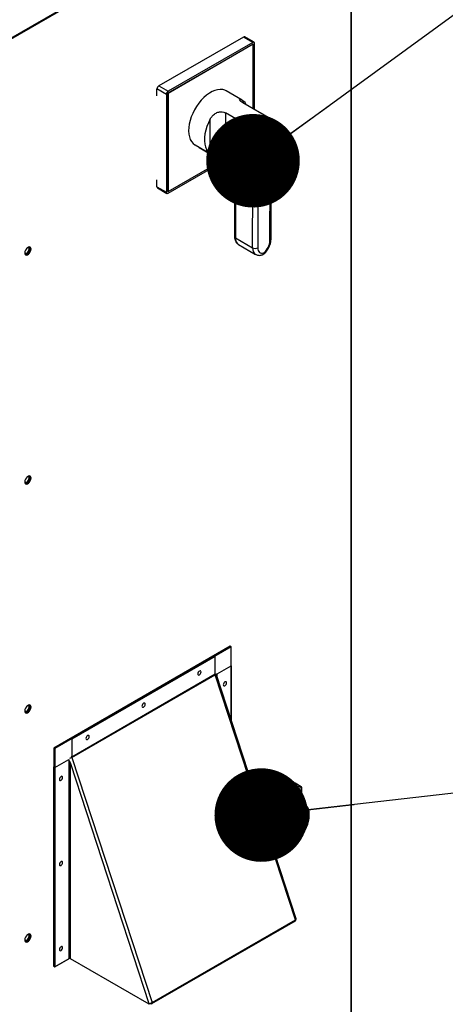
# Model space of a CAD drawing. Units: inches. Extents: x 0.1 to 10.9, y -0.1 to 8.5.
# Drawn here: x 3.2 to 3.5, y 6.5 to 7.2 of the extents above; entities that cross this region are included whole.
import ezdxf

# ---------------------------------------------------------------- set-up
doc = ezdxf.new("R2010")
doc.units = ezdxf.units.IN
doc.header["$MEASUREMENT"] = 0
doc.layers.add('FORMAT', color=7, linetype='Continuous')
doc.dimstyles.new('SLDDIMSTYLE0', dxfattribs={"dimtxt": 0.18, "dimasz": 0.0625, "dimexe": 0, "dimexo": 0.0625, "dimgap": 0, "dimtad": 0, "dimtih": 1, "dimtoh": 1, "dimdec": 0, "dimrnd": 1e-09, "dimzin": 0, "dimdsep": 46, "dimtxsty": 'Standard', "dimblk1": 'DOT', "dimblk2": 'DOT', "dimsah": 1, "dimcen": 0.09, "dimadec": 0, "dimazin": 0, "dimtfac": 0.0625, "dimtdec": 0, "dimtofl": 0, "dimtmove": 0, "dimatfit": 3, "dimldrblk": 'DOT', "dimfxl": 1, "dimfrac": 2, "dimtolj": 1, "dimtzin": 0, "dimarcsym": 0})

# ---------------------------------------------------------------- blocks, each defined once
blk = doc.blocks.new('_Dot')
at = {"color": 0, "linetype": 'ByBlock', "lineweight": -2}
blk.add_line((-0.5, 0), (-1, 0), dxfattribs=at)
at = {"color": 0, "linetype": 'ByBlock', "const_width": 0.5}
blk.add_lwpolyline([(-0.25, 0, 1), (0.25, 0, 1)], format="xyb", close=True, dxfattribs=at)

msp = doc.modelspace()

# ---------------------------------------------------------------- linework, layer by layer
at = {"linetype": 'Continuous', "lineweight": 25}
for p, q in [((2.156969, 6.605281), (3.411209, 7.329159)), ((2.157188, 6.604693), (3.41099, 7.328319)), ((3.404408, 7.324521), (3.404408, 6.484979)), ((3.404792, 6.485514), (3.404792, 7.324742)), ((3.332603, 7.194851), (3.276035, 7.162203)), ((3.339043, 7.190065), (3.282222, 7.157271)), ((3.339127, 7.190016), (3.282306, 7.157222)), ((3.338917, 7.191207), (3.282348, 7.158559)), ((3.338917, 7.191207), (3.332603, 7.194851)), ((3.33975, 7.19129), (3.333437, 7.194933)), ((3.339127, 7.190016), (3.339043, 7.190065)), ((3.339127, 7.146779), (3.339127, 7.190016)), ((3.340095, 7.146221), (3.340095, 7.190526)), ((3.28117, 7.156518), (3.274856, 7.160161)), ((3.274856, 7.155446), (3.274856, 7.160161)), ((3.276035, 7.162203), (3.282348, 7.158559)), ((3.28117, 7.156518), (3.28117, 7.091186)), ((3.282306, 7.157222), (3.282222, 7.157271)), ((3.282222, 7.157271), (3.282222, 7.091648)), ((3.282306, 7.157222), (3.282306, 7.091599)), ((3.331698, 7.152753), (3.321131, 7.158851)), ((3.332125, 7.15248), (3.332119, 7.150827)), ((3.350662, 7.140122), (3.332143, 7.150811)), ((3.320568, 7.144195), (3.320439, 7.113135)), ((3.339088, 7.133507), (3.320568, 7.144195)), ((3.310359, 7.11846), (3.31045, 7.140091)), ((3.35033, 7.058731), (3.350665, 7.138884)), ((3.351028, 7.059692), (3.351361, 7.139388)), ((3.338756, 7.054049), (3.339088, 7.133507)), ((3.342458, 7.134193), (3.342123, 7.05404)), ((3.346399, 7.133546), (3.344549, 7.128257)), ((3.344698, 7.128061), (3.348363, 7.130155)), ((3.344954, 7.129416), (3.34731, 7.130762)), ((3.347462, 7.131131), (3.346281, 7.13321)), ((3.3467, 7.133718), (3.346623, 7.133762)), ((3.348514, 7.130523), (3.3467, 7.133718)), ((3.348363, 7.130155), (3.34731, 7.130762)), ((3.347462, 7.131131), (3.348514, 7.130523)), ((3.344531, 7.128158), (3.344698, 7.128061)), ((3.300303, 7.122764), (3.310717, 7.116753)), ((3.303111, 7.121143), (3.303109, 7.120707)), ((3.313349, 7.114797), (3.303109, 7.120707)), ((3.282306, 7.091599), (3.319172, 7.112876)), ((3.282348, 7.090505), (3.32026, 7.112386)), ((3.320439, 7.113135), (3.324227, 7.110948)), ((3.320932, 7.112035), (3.32472, 7.109849)), ((3.32688, 7.105935), (3.326694, 7.06158)), ((3.327577, 7.104962), (3.327392, 7.060608)), ((3.274856, 7.09483), (3.274856, 7.099545)), ((3.274856, 7.09483), (3.28117, 7.091186)), ((3.275202, 7.094067), (3.281515, 7.090423)), ((3.282306, 7.091599), (3.282222, 7.091648)), ((3.327392, 7.060608), (3.338756, 7.054049)), ((3.188303, 7.053969), (3.187811, 7.053596)), ((3.329365, 7.056208), (3.340729, 7.049649)), ((3.188303, 6.901003), (3.187952, 6.900755)), ((3.32384, 6.787936), (3.205989, 6.719919)), ((3.324447, 6.787586), (3.206595, 6.719569)), ((3.324447, 6.787586), (3.32384, 6.787936)), ((3.324447, 6.73845), (3.324447, 6.787586)), ((3.313167, 6.781347), (3.217405, 6.726079)), ((3.313773, 6.780998), (3.218011, 6.725729)), ((3.313167, 6.781347), (3.313773, 6.780998)), ((3.313773, 6.769134), (3.313773, 6.780998)), ((3.315052, 6.769493), (3.324447, 6.774915)), ((3.324447, 6.774915), (3.324447, 6.73845)), ((3.313773, 6.769134), (3.218011, 6.713865)), ((3.21806, 6.713582), (3.313822, 6.768851)), ((3.36742, 6.605172), (3.313822, 6.768851)), ((3.367914, 6.605708), (3.314316, 6.769387)), ((3.315052, 6.767139), (3.315052, 6.769493)), ((3.188303, 6.748037), (3.187811, 6.747663)), ((3.217405, 6.726079), (3.218011, 6.725729)), ((3.218011, 6.725729), (3.218011, 6.713865)), ((3.206595, 6.719569), (3.205989, 6.719919)), ((3.205989, 6.719919), (3.205989, 6.57409)), ((3.206595, 6.719569), (3.206595, 6.57374)), ((3.206595, 6.706898), (3.21599, 6.71232)), ((3.21599, 6.71232), (3.21599, 6.579162)), ((3.216512, 6.711131), (3.217034, 6.709538)), ((3.217034, 6.709538), (3.216512, 6.711126)), ((3.217034, 6.709538), (3.269507, 6.549291)), ((3.217034, 6.579162), (3.217034, 6.709538)), ((3.218011, 6.713865), (3.21764, 6.714079)), ((3.21806, 6.713582), (3.21764, 6.713598)), ((3.21806, 6.713582), (3.271657, 6.549903)), ((3.205989, 6.57409), (3.205989, 6.707248)), ((3.205989, 6.707248), (3.206595, 6.706898)), ((3.206595, 6.57374), (3.206595, 6.706898)), ((3.350684, 6.697013), (3.34171, 6.685729)), ((3.350999, 6.69692), (3.341824, 6.685382)), ((3.354999, 6.694611), (3.350999, 6.69692)), ((3.366705, 6.696468), (3.351849, 6.697601)), ((3.352051, 6.697538), (3.356052, 6.695229)), ((3.366907, 6.696405), (3.352051, 6.697538)), ((3.370908, 6.694096), (3.366907, 6.696405)), ((3.371133, 6.694028), (3.367133, 6.696337)), ((3.343526, 6.680184), (3.354999, 6.694611)), ((3.355791, 6.693939), (3.343913, 6.679003)), ((3.356052, 6.695229), (3.370908, 6.694096)), ((3.371174, 6.693116), (3.356318, 6.694249)), ((3.37151, 6.683736), (3.371442, 6.692745)), ((3.371731, 6.683609), (3.371659, 6.693054)), ((3.373031, 6.682859), (3.364271, 6.687914)), ((3.370401, 6.677767), (3.370174, 6.677909)), ((3.350611, 6.658549), (3.356904, 6.654916)), ((3.359373, 6.660125), (3.35976, 6.659866)), ((3.352119, 6.653941), (3.356097, 6.653638)), ((3.352281, 6.653447), (3.355515, 6.6532)), ((3.356624, 6.653947), (3.357267, 6.654756)), ((3.35668, 6.653788), (3.357394, 6.654685)), ((3.357006, 6.654859), (3.356904, 6.654916)), ((3.27153, 6.549142), (3.367292, 6.604411)), ((3.271657, 6.549903), (3.36742, 6.605172)), ((3.36768, 6.605344), (3.367693, 6.605351)), ((3.367693, 6.605351), (3.367692, 6.605354)), ((3.188303, 6.59507), (3.187951, 6.594822)), ((3.206595, 6.57374), (3.215993, 6.579164)), ((3.21599, 6.579162), (3.206595, 6.57374)), ((3.269674, 6.548781), (3.217034, 6.579162)), ((3.205989, 6.57409), (3.206595, 6.57374)), ((3.206595, 6.57374), (3.205989, 6.57409)), ((3.269507, 6.549291), (3.269674, 6.548781)), ((3.270281, 6.54913), (3.269674, 6.548781)), ((3.270281, 6.54913), (3.270203, 6.549366))]:
    msp.add_line(p, q, dxfattribs=at)
at = {"linetype": 'Continuous', "lineweight": 25, "flags": 128}
for points in [[(3.321131, 7.158851), (3.320247, 7.159282), (3.318747, 7.159706), (3.317117, 7.159825), (3.315385, 7.159638), (3.313577, 7.159148), (3.311723, 7.158362), (3.309853, 7.157293), (3.307997, 7.155959), (3.306184, 7.15438), (3.304445, 7.152582), (3.302807, 7.150595), (3.301296, 7.14845), (3.299937, 7.146182), (3.298752, 7.143828), (3.29776, 7.141424), (3.296976, 7.139011), (3.296414, 7.136627), (3.296082, 7.13431), (3.295987, 7.132097), (3.296128, 7.130026), (3.296505, 7.128127), (3.297111, 7.126434), (3.297936, 7.124972), (3.298967, 7.123765), (3.300187, 7.122832), (3.300303, 7.122764)], [(3.31045, 7.140091), (3.309216, 7.137625), (3.308194, 7.135108), (3.307402, 7.132585), (3.306854, 7.130099), (3.30656, 7.127696), (3.306525, 7.125416), (3.30675, 7.123301), (3.30723, 7.121388), (3.307957, 7.11971)], [(3.190812, 7.053104), (3.190685, 7.053862), (3.190319, 7.054382), (3.189759, 7.054601), (3.189073, 7.054493), (3.188342, 7.054072), (3.187655, 7.053387), (3.187095, 7.052521), (3.18673, 7.051579), (3.186603, 7.050674), (3.18673, 7.049916), (3.187095, 7.049396), (3.187655, 7.049177), (3.188342, 7.049284), (3.189073, 7.049706), (3.189759, 7.050391), (3.190319, 7.051257), (3.190685, 7.052199), (3.190812, 7.053104)], [(3.186753, 7.051684), (3.186704, 7.051199), (3.186826, 7.050562), (3.187172, 7.050163), (3.187691, 7.050062), (3.188303, 7.050275), (3.188915, 7.050769), (3.189434, 7.051469), (3.189781, 7.052268), (3.189903, 7.053045), (3.189781, 7.053682), (3.189434, 7.054081), (3.188915, 7.054182), (3.188303, 7.053969), (3.188303, 7.053969)], [(3.186989, 7.050311), (3.187287, 7.050296), (3.187899, 7.050508), (3.188511, 7.051002), (3.18903, 7.051702), (3.189377, 7.052501), (3.189499, 7.053278), (3.189377, 7.053915), (3.189214, 7.054166)], [(3.189979, 7.054559), (3.190281, 7.054095), (3.190408, 7.053337), (3.190281, 7.052432), (3.189915, 7.05149), (3.189355, 7.050625), (3.188669, 7.04994), (3.187938, 7.049518), (3.187251, 7.04941), (3.187031, 7.049452)], [(3.342123, 7.05404), (3.342194, 7.053077), (3.342413, 7.05223), (3.342774, 7.051522), (3.343266, 7.050975), (3.343875, 7.050605), (3.344581, 7.050424), (3.345365, 7.050436), (3.346203, 7.050642)], [(3.190812, 6.900137), (3.190685, 6.900895), (3.190319, 6.901415), (3.189759, 6.901635), (3.189073, 6.901527), (3.188342, 6.901105), (3.187655, 6.90042), (3.187095, 6.899554), (3.18673, 6.898613), (3.186603, 6.897708), (3.18673, 6.89695), (3.187095, 6.89643), (3.187655, 6.89621), (3.188342, 6.896318), (3.189073, 6.89674), (3.189759, 6.897425), (3.190319, 6.898291), (3.190685, 6.899233), (3.190812, 6.900137)], [(3.186743, 6.89866), (3.186704, 6.898233), (3.186826, 6.897596), (3.187172, 6.897197), (3.187691, 6.897096), (3.188303, 6.897309), (3.188915, 6.897803), (3.189434, 6.898502), (3.189781, 6.899302), (3.189903, 6.900079), (3.189781, 6.900716), (3.189434, 6.901115), (3.188915, 6.901216), (3.188303, 6.901003), (3.188303, 6.901003)], [(3.186989, 6.897345), (3.187287, 6.897329), (3.187899, 6.897542), (3.188511, 6.898036), (3.18903, 6.898736), (3.189377, 6.899535), (3.189499, 6.900312), (3.189377, 6.900949), (3.189214, 6.9012)], [(3.189979, 6.901593), (3.190281, 6.901128), (3.190408, 6.90037), (3.190281, 6.899466), (3.189915, 6.898524), (3.189355, 6.897658), (3.188669, 6.896973), (3.187938, 6.896551), (3.187251, 6.896444), (3.187031, 6.896485)], [(3.303251, 6.771328), (3.302832, 6.77099), (3.302477, 6.770511), (3.30224, 6.769964), (3.302157, 6.769432), (3.30224, 6.768997), (3.302477, 6.768723), (3.302832, 6.768654), (3.303251, 6.7688), (3.30367, 6.769138), (3.304025, 6.769617), (3.304262, 6.770164), (3.304345, 6.770695), (3.304262, 6.771131), (3.304025, 6.771404), (3.30367, 6.771473), (3.303251, 6.771328)], [(3.320238, 6.7615), (3.320656, 6.761838), (3.321011, 6.762317), (3.321249, 6.762864), (3.321332, 6.763396), (3.321249, 6.763831), (3.321011, 6.764104), (3.320656, 6.764173), (3.320238, 6.764028), (3.319819, 6.76369), (3.319464, 6.763211), (3.319227, 6.762664), (3.319143, 6.762132), (3.319227, 6.761697), (3.319464, 6.761424), (3.319819, 6.761355), (3.320238, 6.7615)], [(3.190812, 6.747171), (3.190685, 6.747929), (3.190319, 6.748449), (3.189759, 6.748668), (3.189073, 6.748561), (3.188342, 6.748139), (3.187655, 6.747454), (3.187095, 6.746588), (3.18673, 6.745646), (3.186603, 6.744742), (3.18673, 6.743984), (3.187095, 6.743464), (3.187655, 6.743244), (3.188342, 6.743352), (3.189073, 6.743774), (3.189759, 6.744459), (3.190319, 6.745324), (3.190685, 6.746266), (3.190812, 6.747171)], [(3.186753, 6.745752), (3.186704, 6.745266), (3.186826, 6.74463), (3.187172, 6.744231), (3.187691, 6.74413), (3.188303, 6.744342), (3.188915, 6.744836), (3.189434, 6.745536), (3.189781, 6.746335), (3.189903, 6.747113), (3.189781, 6.747749), (3.189434, 6.748148), (3.188915, 6.748249), (3.188303, 6.748037), (3.188303, 6.748037)], [(3.186989, 6.744379), (3.187287, 6.744363), (3.187899, 6.744576), (3.188511, 6.745069), (3.18903, 6.745769), (3.189377, 6.746569), (3.189499, 6.747346), (3.189377, 6.747982), (3.189214, 6.748234)], [(3.189979, 6.748627), (3.190281, 6.748162), (3.190408, 6.747404), (3.190281, 6.7465), (3.189915, 6.745558), (3.189355, 6.744692), (3.188669, 6.744007), (3.187938, 6.743585), (3.187251, 6.743477), (3.187031, 6.743519)], [(3.265892, 6.747238), (3.266311, 6.747576), (3.266666, 6.748055), (3.266903, 6.748602), (3.266986, 6.749134), (3.266903, 6.749569), (3.266666, 6.749843), (3.266311, 6.749912), (3.265892, 6.749766), (3.265473, 6.749428), (3.265118, 6.748949), (3.264881, 6.748402), (3.264798, 6.747871), (3.264881, 6.747435), (3.265118, 6.747162), (3.265473, 6.747093), (3.265892, 6.747238)], [(3.228533, 6.725677), (3.228952, 6.726015), (3.229307, 6.726494), (3.229544, 6.727041), (3.229628, 6.727572), (3.229544, 6.728008), (3.229307, 6.728281), (3.228952, 6.72835), (3.228533, 6.728205), (3.228114, 6.727867), (3.227759, 6.727388), (3.227522, 6.726841), (3.227439, 6.726309), (3.227522, 6.725874), (3.227759, 6.725601), (3.228114, 6.725531), (3.228533, 6.725677)], [(3.210804, 6.698341), (3.211223, 6.698679), (3.211578, 6.699158), (3.211815, 6.699705), (3.211899, 6.700237), (3.211815, 6.700672), (3.211578, 6.700945), (3.211223, 6.701014), (3.210804, 6.700869), (3.210386, 6.700531), (3.210031, 6.700052), (3.209793, 6.699505), (3.20971, 6.698974), (3.209793, 6.698538), (3.210031, 6.698265), (3.210386, 6.698196), (3.210804, 6.698341)], [(3.351849, 6.697601), (3.351944, 6.697584), (3.352051, 6.697538)], [(3.366705, 6.696468), (3.3668, 6.696451), (3.366907, 6.696405)], [(3.364271, 6.687914), (3.364007, 6.688057), (3.362743, 6.688512), (3.361346, 6.68867), (3.359844, 6.688528), (3.358269, 6.688089), (3.356651, 6.687362), (3.355024, 6.686362), (3.353422, 6.68511), (3.351876, 6.68363), (3.350419, 6.681952), (3.349079, 6.680112), (3.347884, 6.678146), (3.346859, 6.676095), (3.346024, 6.674), (3.345786, 6.673282)], [(3.356904, 6.654916), (3.356063, 6.655515), (3.355139, 6.656529), (3.354416, 6.657795), (3.353907, 6.659286), (3.353623, 6.660973), (3.35357, 6.662821), (3.353749, 6.664793), (3.354156, 6.666848), (3.354784, 6.668944), (3.355619, 6.671039), (3.356644, 6.673091), (3.357839, 6.675056), (3.359178, 6.676897), (3.360636, 6.678574), (3.362182, 6.680054), (3.363784, 6.681307), (3.365411, 6.682307), (3.367028, 6.683033), (3.368604, 6.683472), (3.370105, 6.683614), (3.371502, 6.683456), (3.372766, 6.683001), (3.372919, 6.682922)], [(3.374868, 6.680373), (3.37394, 6.68138), (3.372824, 6.682102), (3.371544, 6.682521), (3.370128, 6.682629), (3.368609, 6.682423), (3.367021, 6.681908), (3.365398, 6.681096), (3.363777, 6.680004), (3.362195, 6.678656), (3.360686, 6.677084), (3.359285, 6.675322), (3.358022, 6.67341), (3.356927, 6.67139), (3.356022, 6.669307), (3.35533, 6.667208), (3.354864, 6.665139), (3.354635, 6.663148), (3.35465, 6.661278), (3.354906, 6.659571), (3.355399, 6.658066), (3.356117, 6.656795), (3.357045, 6.655788), (3.358162, 6.655067), (3.359442, 6.654648), (3.360857, 6.65454), (3.362376, 6.654746), (3.363965, 6.655261), (3.365588, 6.656073), (3.367208, 6.657165), (3.368791, 6.658512), (3.370299, 6.660084), (3.3717, 6.661846), (3.372963, 6.663759), (3.374059, 6.665779), (3.374963, 6.667862), (3.375656, 6.669961), (3.376122, 6.672029), (3.37635, 6.674021), (3.376336, 6.675891), (3.376079, 6.677598), (3.375587, 6.679103), (3.374868, 6.680373)], [(3.372919, 6.682922), (3.373872, 6.68226), (3.374795, 6.681246)], [(3.372292, 6.677134), (3.372884, 6.676042), (3.373252, 6.674723), (3.373383, 6.673218), (3.373275, 6.671572), (3.372931, 6.669835), (3.372361, 6.668061), (3.371582, 6.666302), (3.370618, 6.664612), (3.369498, 6.663043), (3.368256, 6.661643), (3.366931, 6.660454), (3.365562, 6.659511), (3.36419, 6.658844), (3.362859, 6.658473), (3.361607, 6.65841), (3.360473, 6.658655), (3.359492, 6.659203), (3.358694, 6.660035), (3.358101, 6.661127), (3.357734, 6.662446), (3.357602, 6.663951), (3.35771, 6.665597), (3.358054, 6.667333), (3.358625, 6.669108), (3.359404, 6.670867), (3.360368, 6.672556), (3.361488, 6.674125), (3.362729, 6.675526), (3.364055, 6.676715), (3.365424, 6.677658), (3.366795, 6.678324), (3.368127, 6.678695), (3.369378, 6.678759), (3.370512, 6.678513), (3.371493, 6.677966), (3.372292, 6.677134)], [(3.35976, 6.659866), (3.359844, 6.659819), (3.360871, 6.659453), (3.36203, 6.659391), (3.363284, 6.659634), (3.364591, 6.660175), (3.365911, 6.660995), (3.3672, 6.662069), (3.368417, 6.663363), (3.369524, 6.664834), (3.370484, 6.666435), (3.371267, 6.668115), (3.371847, 6.669819), (3.372206, 6.671494), (3.372333, 6.673085), (3.372223, 6.674542), (3.371879, 6.675816), (3.371314, 6.676868)], [(3.371314, 6.676868), (3.370544, 6.677663), (3.370401, 6.677767)], [(3.210804, 6.641484), (3.211223, 6.641822), (3.211578, 6.642301), (3.211815, 6.642848), (3.211899, 6.64338), (3.211815, 6.643815), (3.211578, 6.644088), (3.211223, 6.644157), (3.210804, 6.644012), (3.210386, 6.643674), (3.210031, 6.643195), (3.209793, 6.642648), (3.20971, 6.642117), (3.209793, 6.641681), (3.210031, 6.641408), (3.210386, 6.641339), (3.210804, 6.641484)], [(3.190812, 6.594205), (3.190685, 6.594963), (3.190319, 6.595483), (3.189759, 6.595702), (3.189073, 6.595594), (3.188342, 6.595173), (3.187655, 6.594488), (3.187095, 6.593622), (3.18673, 6.59268), (3.186603, 6.591775), (3.18673, 6.591017), (3.187095, 6.590497), (3.187655, 6.590278), (3.188342, 6.590385), (3.189073, 6.590807), (3.189759, 6.591492), (3.190319, 6.592358), (3.190685, 6.5933), (3.190812, 6.594205)], [(3.186743, 6.592728), (3.186704, 6.5923), (3.186826, 6.591663), (3.187172, 6.591264), (3.187691, 6.591163), (3.188303, 6.591376), (3.188915, 6.59187), (3.189434, 6.59257), (3.189781, 6.593369), (3.189903, 6.594146), (3.189781, 6.594783), (3.189434, 6.595182), (3.188915, 6.595283), (3.188303, 6.59507), (3.188303, 6.59507)], [(3.186989, 6.591412), (3.187287, 6.591397), (3.187899, 6.591609), (3.188511, 6.592103), (3.18903, 6.592803), (3.189377, 6.593602), (3.189499, 6.594379), (3.189377, 6.595016), (3.189214, 6.595267)], [(3.189979, 6.59566), (3.190281, 6.595196), (3.190408, 6.594438), (3.190281, 6.593533), (3.189915, 6.592591), (3.189355, 6.591726), (3.188669, 6.59104), (3.187938, 6.590619), (3.187251, 6.590511), (3.187031, 6.590553)], [(3.210804, 6.584627), (3.211223, 6.584965), (3.211578, 6.585444), (3.211815, 6.585991), (3.211899, 6.586523), (3.211815, 6.586958), (3.211578, 6.587231), (3.211223, 6.5873), (3.210804, 6.587155), (3.210386, 6.586817), (3.210031, 6.586338), (3.209793, 6.585791), (3.20971, 6.585259), (3.209793, 6.584824), (3.210031, 6.584551), (3.210386, 6.584482), (3.210804, 6.584627)], [(3.270731, 6.549506), (3.270859, 6.549358), (3.271106, 6.549172), (3.271348, 6.5491), (3.271549, 6.549155), (3.271679, 6.549326), (3.271717, 6.549589), (3.271657, 6.549903)]]:
    msp.add_lwpolyline(points, dxfattribs=at)
at = {"linetype": 'Continuous', "lineweight": 25}
for centre, radius, start, end in [((3.333092, 7.194169), 0.000838, 65.692701, 125.609101), ((3.339377, 7.190643), 0.000728, 350.779734, 129.185027), ((3.277415, 7.160045), 0.002561, 122.602293, 177.397706), ((3.283728, 7.156401), 0.002561, 122.602293, 177.397706), ((3.327425, 7.145913), 0.008076, 24.819573, 54.406758), ((3.355849, 7.12029), 0.019304, 105.576996, 133.924124), ((3.346599, 7.133546), 0.0002, 59.492908, 180.008211), ((3.347152, 7.131043), 0.000322, 299.423979, 15.769188), ((3.348204, 7.130436), 0.000322, 299.423979, 15.769188), ((3.344639, 7.128171), 0.000125, 136.452, 298.181247), ((3.321658, 7.11302), 0.001225, 174.615257, 233.048965), ((3.325385, 7.110809), 0.001167, 173.130401, 236.01012), ((3.328041, 7.10603), 0.001164, 183.899984, 246.490195), ((3.275673, 7.09474), 0.000822, 173.701788, 234.990769), ((3.281888, 7.09107), 0.000728, 170.779734, 309.185027), ((3.32786, 7.06168), 0.00117, 184.906536, 246.397243), ((3.332024, 7.060043), 0.004667, 173.054982, 235.266943), ((3.339159, 7.059334), 0.011188, 309.020471, 356.910466), ((3.349845, 7.059816), 0.001189, 294.074425, 354.034264), ((3.343529, 7.053545), 0.0048, 173.978518, 234.042751), ((3.340449, 7.057312), 0.003676, 242.580906, 297.098705), ((3.314694, 6.769147), 0.00092, 180.82988, 198.779404), ((3.313657, 6.769499), 0.000669, 284.326235, 350.366538), ((3.215583, 6.718058), 0.005115, 282.940851, 298.962818), ((3.218931, 6.713879), 0.00092, 180.82988, 198.779404), ((3.350756, 6.696677), 0.000343, 44.884682, 102.01873), ((3.352149, 6.696167), 0.001375, 94.072477, 146.772471), ((3.366874, 6.695884), 0.000521, 60.196301, 86.318746), ((3.356149, 6.693858), 0.001375, 94.072477, 146.772471), ((3.353534, 6.692082), 0.002923, 39.449432, 59.913586), ((3.356367, 6.693562), 0.000688, 94.072477, 146.772471), ((3.355575, 6.694573), 0.000811, 336.410684, 54.015223), ((3.370431, 6.69344), 0.000811, 336.410684, 54.015223), ((3.370874, 6.693576), 0.000521, 59.603213, 86.32773), ((3.37112, 6.692795), 0.000325, 351.243306, 80.476019), ((3.37129, 6.693084), 0.000371, 294.215264, 355.453678), ((3.355526, 6.653791), 0.000591, 268.944899, 344.947828), ((3.356048, 6.654324), 0.000688, 274.072477, 326.772471), ((3.356536, 6.653826), 0.00015, 345.048124, 53.766232), ((3.366911, 6.604866), 0.000594, 309.998318, 30.976011), ((3.367254, 6.60582), 0.000669, 284.326235, 350.366538), ((3.216512, 6.578154), 0.001135, 62.616042, 117.383958), ((3.26934, 6.553966), 0.004677, 272.049027, 299.702714)]:
    msp.add_arc(centre, radius, start, end, dxfattribs=at)
for points, knots in [([(3.332143, 7.150811), (3.331665, 7.151118), (3.330711, 7.151733), (3.330046, 7.152571), (3.330005, 7.153135), (3.330518, 7.153249), (3.331277, 7.153013), (3.33184, 7.15266), (3.332125, 7.15248)], [0, 0, 0, 0, 0.1753316, 0.3506075, 0.5275129, 0.7139886, 0.8546809, 1, 1, 1, 1]), ([(3.31045, 7.140091), (3.310765, 7.14061), (3.311395, 7.141647), (3.312826, 7.143167), (3.314813, 7.144458), (3.317238, 7.14503), (3.31924, 7.144834), (3.320197, 7.144374), (3.320568, 7.144195)], [0, 0, 0, 0, 0.14380364, 0.2873494, 0.49228077, 0.69817228, 0.88299361, 1, 1, 1, 1]), ([(3.350665, 7.138884), (3.350842, 7.13894), (3.351197, 7.13905), (3.3514, 7.13931), (3.351321, 7.139617), (3.351021, 7.139903), (3.350749, 7.140069), (3.350662, 7.140122)], [0, 0, 0, 0, 0.2278949, 0.4557418, 0.6832731, 0.8990361, 1, 1, 1, 1]), ([(3.339088, 7.133507), (3.339284, 7.133421), (3.339675, 7.133251), (3.340415, 7.133246), (3.341188, 7.133421), (3.341909, 7.133752), (3.342287, 7.134056), (3.342458, 7.134193)], [0, 0, 0, 0, 0.1971137, 0.3939366, 0.5985765, 0.8179638, 1, 1, 1, 1]), ([(3.314821, 7.115091), (3.314111, 7.11533), (3.312878, 7.115744), (3.311439, 7.116351), (3.310179, 7.117036), (3.309069, 7.117932), (3.308355, 7.11888), (3.308047, 7.119523), (3.307957, 7.11971)], [0, 0, 0, 0, 0.1926869, 0.3344562, 0.4802308, 0.6926712, 0.9108452, 1, 1, 1, 1]), ([(3.307957, 7.11971), (3.3083, 7.11942), (3.308997, 7.118832), (3.30988, 7.118547), (3.310354, 7.118462), (3.310359, 7.11846)], [0, 0, 0, 0, 0.489114, 0.9939085, 1, 1, 1, 1]), ([(3.310359, 7.11846), (3.310441, 7.118354), (3.310739, 7.117964), (3.311379, 7.117328), (3.312546, 7.116493), (3.314229, 7.115675), (3.316429, 7.114866), (3.31866, 7.114055), (3.319848, 7.11344), (3.320439, 7.113135)], [0, 0, 0, 0, 0.0480473, 0.176576, 0.3078608, 0.4901695, 0.6628938, 0.8323482, 1, 1, 1, 1]), ([(3.313349, 7.114797), (3.313548, 7.114701), (3.31391, 7.114526), (3.314362, 7.114537), (3.31468, 7.11472), (3.314774, 7.114967), (3.314821, 7.115091)], [0, 0, 0, 0, 0.31182978, 0.56833252, 0.78496812, 1, 1, 1, 1]), ([(3.313835, 7.11459), (3.314068, 7.114522), (3.314803, 7.114309), (3.316082, 7.113949), (3.317577, 7.113484), (3.318934, 7.112995), (3.320077, 7.112504), (3.320657, 7.112179), (3.320917, 7.112034)], [0, 0, 0, 0, 0.0955626, 0.3013714, 0.493442, 0.6789377, 0.8564748, 1, 1, 1, 1]), ([(3.327577, 7.104962), (3.327557, 7.105318), (3.327509, 7.106141), (3.327066, 7.107544), (3.326306, 7.10896), (3.325326, 7.110186), (3.324593, 7.110694), (3.324227, 7.110948)], [0, 0, 0, 0, 0.1655953, 0.3827076, 0.5914104, 0.7956239, 1, 1, 1, 1]), ([(3.324726, 7.109837), (3.324834, 7.10977), (3.325066, 7.109628), (3.325546, 7.10916), (3.326032, 7.108517), (3.326459, 7.107734), (3.32675, 7.106932), (3.326876, 7.106292), (3.326871, 7.106038), (3.326869, 7.105953)], [0, 0, 0, 0, 0.1218447, 0.261251, 0.4171765, 0.5815502, 0.7491952, 0.9164672, 1, 1, 1, 1]), ([(3.326694, 7.06158), (3.326701, 7.0613), (3.32672, 7.060504), (3.326952, 7.059334), (3.327445, 7.058135), (3.328131, 7.057179), (3.328783, 7.056534), (3.329241, 7.056309), (3.32936, 7.05625)], [0, 0, 0, 0, 0.1272977, 0.3610197, 0.5601469, 0.75016, 0.9350246, 1, 1, 1, 1]), ([(3.345637, 7.049474), (3.345864, 7.049647), (3.346504, 7.050135), (3.347487, 7.051106), (3.348528, 7.052406), (3.349421, 7.053838), (3.350145, 7.055359), (3.350672, 7.05693), (3.350974, 7.058391), (3.351011, 7.059297), (3.351028, 7.059692)], [0, 0, 0, 0, 0.0751098, 0.2117629, 0.3476414, 0.4831129, 0.6187731, 0.7552272, 0.893251, 1, 1, 1, 1]), ([(3.346203, 7.050642), (3.346203, 7.050637), (3.346202, 7.050483), (3.346158, 7.050137), (3.346017, 7.04976), (3.345823, 7.049644), (3.345763, 7.049608)], [0, 0, 0, 0, 0.0090159, 0.3268867, 0.7922751, 1, 1, 1, 1]), ([(3.340719, 7.049694), (3.340953, 7.049557), (3.341527, 7.049222), (3.342576, 7.048997), (3.343772, 7.04898), (3.344828, 7.049184), (3.34547, 7.04943), (3.345716, 7.049524)], [0, 0, 0, 0, 0.1584433, 0.3871768, 0.616076, 0.8528977, 1, 1, 1, 1]), ([(3.315052, 6.769493), (3.314947, 6.769033), (3.314821, 6.768476), (3.314847, 6.767902), (3.314852, 6.767803)], [0, 0, 0, 0, 0.8268538, 1, 1, 1, 1]), ([(3.217034, 6.709538), (3.2169, 6.709973), (3.216673, 6.710715), (3.216263, 6.71162), (3.216081, 6.712085), (3.21599, 6.71232)], [0, 0, 0, 0, 0.4129234, 0.7033661, 1, 1, 1, 1]), ([(3.351849, 6.697601), (3.351697, 6.697593), (3.351411, 6.697578), (3.351009, 6.697362), (3.3508, 6.697137), (3.350684, 6.697013)], [0, 0, 0, 0, 0.3419318, 0.6387165, 1, 1, 1, 1]), ([(3.36713, 6.69633), (3.367119, 6.696339), (3.367003, 6.696435), (3.366846, 6.696453), (3.366705, 6.696468)], [0, 0, 0, 0, 0.0968122, 1, 1, 1, 1]), ([(3.371659, 6.693054), (3.371646, 6.693193), (3.37162, 6.693464), (3.371431, 6.693813), (3.371229, 6.693952), (3.371138, 6.694015)], [0, 0, 0, 0, 0.3632442, 0.7132435, 1, 1, 1, 1]), ([(3.357035, 6.654885), (3.357212, 6.65478), (3.357765, 6.654447), (3.358844, 6.65417), (3.360228, 6.65405), (3.361701, 6.654215), (3.363234, 6.654645), (3.364803, 6.655341), (3.366377, 6.65629), (3.367925, 6.657471), (3.369417, 6.658861), (3.370826, 6.660434), (3.372129, 6.662159), (3.373301, 6.664006), (3.374323, 6.665941), (3.375175, 6.667929), (3.375842, 6.669936), (3.376311, 6.671925), (3.376573, 6.673863), (3.376619, 6.675715), (3.376445, 6.677448), (3.376048, 6.679027), (3.375527, 6.680241), (3.375102, 6.680877), (3.374945, 6.681112)], [0, 0, 0, 0, 0.021403, 0.0671536, 0.113054, 0.1595314, 0.2066677, 0.2542768, 0.3021128, 0.3499893, 0.3978225, 0.4455997, 0.4933308, 0.5410352, 0.5887358, 0.6364531, 0.6842077, 0.732025, 0.7799279, 0.8279317, 0.8760295, 0.9241424, 0.9720697, 1, 1, 1, 1]), ([(3.359859, 6.671422), (3.360128, 6.671888), (3.360692, 6.672862), (3.361711, 6.674214), (3.362841, 6.675458), (3.364033, 6.676508), (3.365245, 6.67734), (3.366438, 6.677934), (3.367573, 6.678275), (3.36862, 6.678375), (3.369541, 6.67821), (3.370117, 6.678007), (3.370355, 6.677791), (3.370366, 6.677782)], [0, 0, 0, 0, 0.09211379, 0.19264023, 0.292999, 0.39308047, 0.49279319, 0.59211435, 0.69121713, 0.7904884, 0.89107873, 0.99499349, 1, 1, 1, 1]), ([(3.359446, 6.660118), (3.359293, 6.660232), (3.358891, 6.660531), (3.358408, 6.661298), (3.358009, 6.662369), (3.357811, 6.663629), (3.357811, 6.665031), (3.358012, 6.666543), (3.358407, 6.668125), (3.359006, 6.669722), (3.359503, 6.670838), (3.359833, 6.67138), (3.359859, 6.671422)], [0, 0, 0, 0, 0.0740787, 0.19535, 0.311863, 0.425539, 0.5383321, 0.6510332, 0.7639333, 0.8771016, 0.990475, 1, 1, 1, 1]), ([(3.355515, 6.6532), (3.355668, 6.653208), (3.355953, 6.653224), (3.356356, 6.653439), (3.356565, 6.653664), (3.35668, 6.653788)], [0, 0, 0, 0, 0.3419318, 0.6387165, 1, 1, 1, 1])]:
    msp.add_open_spline(points, degree=3, knots=knots, dxfattribs=at)
at = {"layer": 'FORMAT', "flags": 128}
msp.add_lwpolyline([(4.241809, 6.704015), (3.597612, 6.704015), (3.344517, 6.675115)], dxfattribs=at)

# ---------------------------------------------------------------- block references
at = {"layer": 'FORMAT', "xscale": 0.0625, "yscale": 0.0625, "rotation": 186.5143298713915}
msp.add_blockref('_Dot', (3.344517, 6.675115, -0.039701), dxfattribs=at)

# ---------------------------------------------------------------- leaders
at = {"layer": 'FORMAT'}
msp.add_leader([(3.338999, 7.112183), (3.823372, 7.464921), (3.973372, 7.464921)], dimstyle='SLDDIMSTYLE0', dxfattribs=at)

doc.saveas('drawing.dxf')
